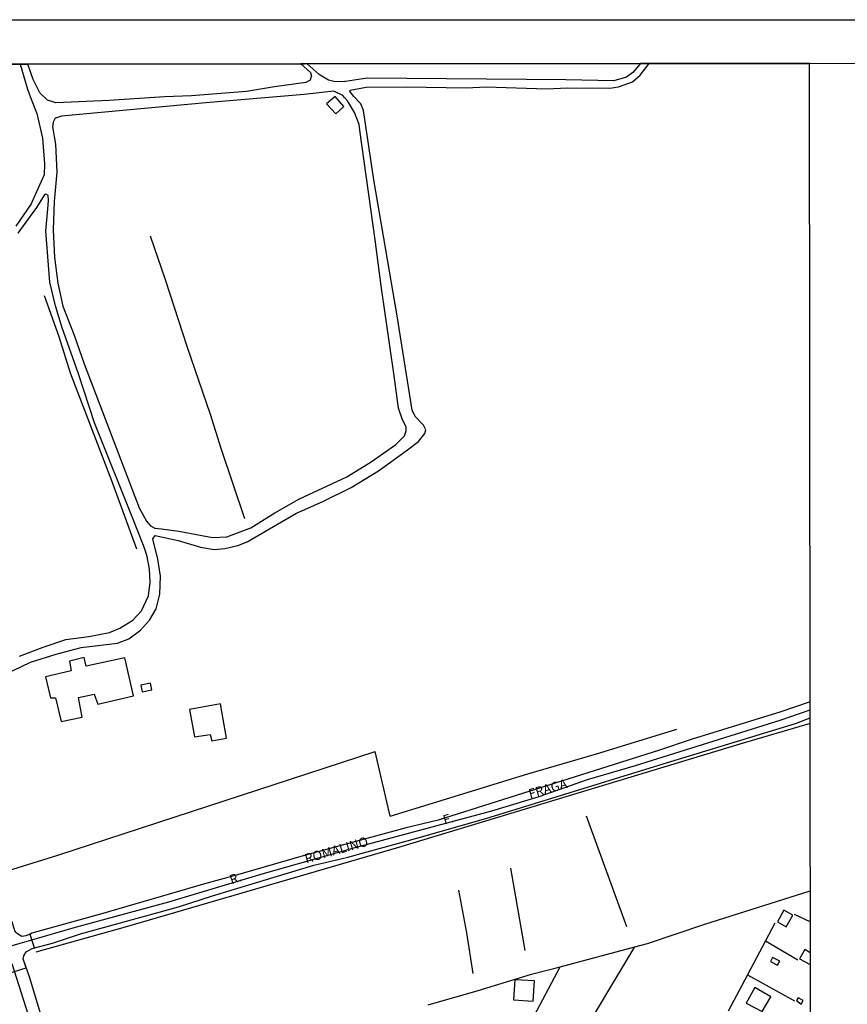
# Model space of a CAD drawing. Units: millimetres. Extents: x 190358 to 192776, y 1668748 to 1671532.
# Drawn here: x 190630 to 190850, y 1671270 to 1671532 of the extents above; entities that cross this region are included whole.
import ezdxf
from ezdxf.enums import TextEntityAlignment as Align

# ---------------------------------------------------------------- set-up
doc = ezdxf.new("R2010")
doc.units = ezdxf.units.MM
doc.header["$MEASUREMENT"] = 0
for name, color, linetype in [('IMAGEM', 7, 'Continuous'), ('V-CRUZAMENTO', 1, 'Continuous'), ('V-EDIFICACAO', 7, 'Continuous'), ('V-EIXO_DE_LOGRADOURO', 3, 'Continuous'), ('V-LOTE', 1, 'Continuous'), ('V-NOME_DOS_LOGRADOUROS', 7, 'Continuous'), ('V-QUADRA', 5, 'Continuous'), ('V-REFERENCIA', 74, 'Continuous'), ('V-TESTADA', 141, 'Continuous'), ('V-VALETA', 140, 'Continuous'), ('X-LIMITE_1000', 7, 'Continuous'), ('X-LIMITE_5000', 7, 'Continuous')]:
    doc.layers.add(name, color=color, linetype=linetype)
picture_1 = doc.add_image_def('image1.jpg', size_in_pixel=(4028, 4638))

msp = doc.modelspace()

# ---------------------------------------------------------------- linework, layer by layer
at = {"layer": 'V-CRUZAMENTO'}
msp.add_lwpolyline([(190622.2, 1671286.78), (190622.2, 1671286.78), (190624.45, 1671279.79), (190624.45, 1671279.79), (190625.17, 1671277.55), (190631.72, 1671279.66), (190630.99, 1671281.73), (190630.99, 1671281.73), (190630.88, 1671282.04), (190631.03, 1671282.81), (190631.64, 1671283.88), (190633.28, 1671284.75), (190633.91, 1671284.92), (190633.21, 1671287.08), (190633.21, 1671287.08), (190632.71, 1671288.61), (190632.71, 1671288.61), (190631.63, 1671288.1), (190630.55, 1671287.95), (190629.33, 1671288.67), (190629.03, 1671289.03), (190628.66, 1671289.48), (190627.94, 1671291.88), (190621.24, 1671289.54)], close=True, dxfattribs=at)
at = {"layer": 'V-EDIFICACAO'}
for points in [[(190711.7, 1671509.58), (190714.18, 1671506.94), (190716.25, 1671508.85), (190713.96, 1671511.56), (190711.7, 1671509.58)], [(190647.66, 1671359.89), (190647.12, 1671362.25), (190643.2, 1671361.23), (190643.68, 1671358.65), (190636.86, 1671357.06), (190638.14, 1671351.45), (190639.51, 1671351.48), (190641, 1671345.15), (190646.61, 1671346.36), (190645.65, 1671351.58), (190649.82, 1671352.5), (190650.72, 1671349.83), (190660.24, 1671352.06), (190657.98, 1671362.15), (190647.66, 1671359.89)], [(190662.21, 1671354.83), (190662.59, 1671353.08), (190665.14, 1671353.62), (190664.76, 1671355.37), (190662.21, 1671354.83)], [(190675.14, 1671348.36), (190676.48, 1671341.1), (190680.71, 1671341.74), (190681.16, 1671340.08), (190685.01, 1671340.78), (190683.45, 1671349.86), (190675.14, 1671348.36)], [(190831.74, 1671291.84), (190834.07, 1671290.57), (190835.82, 1671293.66), (190833.43, 1671294.99), (190831.74, 1671291.84)], [(190830.47, 1671282.35), (190829.93, 1671281.3), (190831.74, 1671280.31), (190832.38, 1671281.43), (190830.47, 1671282.35)], [(190761.78, 1671276.43), (190761.5, 1671271.11), (190766.66, 1671270.76), (190767.01, 1671276.14), (190761.78, 1671276.43)], [(190825.69, 1671274.42), (190823.46, 1671270.22), (190827.67, 1671267.96), (190829.96, 1671271.88), (190825.69, 1671274.42)], [(190837.25, 1671271.62), (190836.84, 1671270.89), (190838.11, 1671269.93), (190838.62, 1671270.89), (190837.25, 1671271.62)]]:
    msp.add_lwpolyline(points, close=True, dxfattribs=at)
msp.add_lwpolyline([(190840.51, 1671283.64), (190839.07, 1671284.46), (190837.64, 1671282.01), (190840.51, 1671280.47)], dxfattribs=at)
at = {"layer": 'V-EIXO_DE_LOGRADOURO'}
for points in [[(190633.21, 1671287.08), (190644.79, 1671290.44), (190669.67, 1671297.2), (190694.55, 1671304.6), (190719.27, 1671311.68), (190755.66, 1671321.37), (190768.26, 1671325.23), (190781.17, 1671329.72), (190793.93, 1671333.5), (190832.45, 1671345.53), (190840.45, 1671348.28)], [(190626.42, 1671285.11), (190633.21, 1671287.08)], [(190627.87, 1671280.8), (190632.12, 1671267.38), (190636.84, 1671251.72), (190644.33, 1671221.34)]]:
    msp.add_lwpolyline(points, dxfattribs=at)
at = {"layer": 'V-LOTE'}
for points in [[(190612.31, 1671347.42), (190617.53, 1671331.27), (190625.52, 1671305.11), (190640.14, 1671309.61), (190724.64, 1671337.19)], [(190840.46, 1671344.67), (190821.74, 1671339.15), (190730.79, 1671311.65), (190658.03, 1671290.41), (190634.22, 1671283.77)], [(190728.63, 1671320.02), (190765.25, 1671331.26), (190783.56, 1671336.57), (190804.94, 1671343.11)], [(190728.63, 1671320.02), (190724.64, 1671337.19)], [(190793.76, 1671285.21), (190797.14, 1671286.12), (190812.38, 1671291.23), (190840.49, 1671300.12)], [(190831.09, 1671291.54), (190828.56, 1671286.79)], [(190840.5, 1671291.84), (190836.3, 1671293.78)], [(190828.56, 1671286.79), (190823.75, 1671277.75)], [(190828.56, 1671286.79), (190837.14, 1671281.79)], [(190773.92, 1671279.85), (190793.76, 1671285.21)], [(190777.4, 1671257.98), (190793.76, 1671285.21)], [(190738.75, 1671269.73), (190752.04, 1671273.55), (190766.26, 1671277.94), (190773.92, 1671279.85)], [(190766.14, 1671265.34), (190773.92, 1671279.85)], [(190823.75, 1671277.75), (190818.59, 1671268.06)], [(190823.75, 1671277.75), (190836.29, 1671270.82)]]:
    msp.add_lwpolyline(points, dxfattribs=at)
at = {"layer": 'V-QUADRA'}
for points in [[(190630.1, 1671520.16), (190631.99, 1671513.52), (190633.03, 1671510.82), (190634.49, 1671507.03), (190636.02, 1671500.49), (190636.53, 1671493.59), (190636.43, 1671490.68), (190633.3, 1671483.58), (190633.05, 1671483.01), (190628.91, 1671477.03)], [(190704.82, 1671520.22), (190707.38, 1671517.97), (190707.63, 1671517), (190707.6, 1671516.91), (190707.28, 1671515.93), (190706.15, 1671515.31), (190697.82, 1671514.14), (190690.36, 1671512.86), (190675.74, 1671511.74), (190668.48, 1671511.48), (190653.81, 1671510.46), (190639.6, 1671509.9), (190639.01, 1671510.08), (190637.4, 1671510.56), (190635.36, 1671512.51), (190633.52, 1671516.04), (190632.09, 1671520.16)], [(190795.26, 1671520.3), (190793.27, 1671517.9), (190791.53, 1671516.67), (190788.16, 1671515.7), (190775.43, 1671516), (190722.45, 1671516.4), (190716.68, 1671515.55), (190716.57, 1671515.53), (190714.01, 1671515.43), (190712.23, 1671515.89), (190709.93, 1671517.22), (190709.67, 1671517.37), (190706.51, 1671520.22)], [(190625.98, 1671357.73), (190632.83, 1671360.95), (190639.63, 1671363.15), (190646.33, 1671364.89), (190656.04, 1671366.07), (190659, 1671367.19), (190662.12, 1671369.54), (190664.52, 1671372.15), (190666.26, 1671375.22), (190667.23, 1671379.1), (190667.49, 1671383.9), (190666.72, 1671388.4), (190665.44, 1671393.82), (190666.06, 1671394.68), (190672.19, 1671393.4), (190678.07, 1671391.61), (190681.7, 1671391), (190684.56, 1671391.25), (190688.09, 1671392.07), (190690.54, 1671393.04), (190703.47, 1671400.55), (190710.83, 1671403.87), (190718.19, 1671407.5), (190725.55, 1671411.95), (190732.91, 1671417.21), (190736.13, 1671419.76), (190737.82, 1671421.81), (190738.08, 1671422.78), (190737.51, 1671424.11), (190735.26, 1671426.36), (190734.5, 1671428.04), (190730.46, 1671453.18), (190724.28, 1671489.36), (190721.47, 1671507.8), (190720.81, 1671509.64), (190718.86, 1671511.68), (190717.84, 1671513.01), (190717.99, 1671513.22), (190722.24, 1671514.03), (190732.88, 1671514.13), (190748.84, 1671513.88), (190754.16, 1671514.08), (190770.22, 1671513.63), (190775.84, 1671513.83), (190787.08, 1671513.73)], [(190629.93, 1671362.57), (190636.22, 1671364.97), (190642.25, 1671367.01), (190648.38, 1671367.78), (190653.9, 1671368.9), (190656.6, 1671370.02), (190660.08, 1671372.17), (190662.38, 1671374.67), (190664.22, 1671378.66), (190664.73, 1671382.29), (190664.53, 1671385.71), (190663.91, 1671389.08), (190663.17, 1671391.32), (190663.17, 1671391.32), (190662.79, 1671392.45), (190660.26, 1671398.75), (190660.26, 1671398.75), (190649.84, 1671424.65), (190645.64, 1671437.73), (190641.24, 1671450), (190639.45, 1671455.82), (190638.02, 1671462.16), (190636.9, 1671475.75), (190637.5, 1671482.64), (190637.5, 1671482.64), (190637.62, 1671483.97), (190637.52, 1671485.2), (190636.95, 1671485.56), (190636.44, 1671485.25), (190634.89, 1671482.7), (190634.89, 1671482.7), (190634.45, 1671481.98), (190629.44, 1671475.18)], [(190840.45, 1671350.45), (190832.68, 1671347.79), (190808.76, 1671340.39), (190800.38, 1671337.58), (190741.42, 1671318.96), (190732.88, 1671316.87), (190706.06, 1671309.57), (190687.96, 1671304.35), (190678.91, 1671301.9), (190651.46, 1671293.92), (190633.16, 1671288.82), (190632.71, 1671288.61), (190631.63, 1671288.1), (190630.55, 1671287.95), (190629.33, 1671288.67)], [(190638.19, 1671258.63), (190632.67, 1671276.93), (190630.99, 1671281.73), (190630.88, 1671282.04), (190631.03, 1671282.81), (190631.64, 1671283.88), (190633.28, 1671284.75), (190638.7, 1671286.18), (190646.16, 1671288.68), (190672.28, 1671295.88), (190681.28, 1671298.79), (190708.28, 1671306.92), (190717.33, 1671309.12), (190735.73, 1671314.12), (190754.13, 1671319.34), (190800.13, 1671333.59), (190836.53, 1671344.63), (190840.45, 1671346.16)]]:
    msp.add_lwpolyline(points, dxfattribs=at)
msp.add_lwpolyline([(190672.37, 1671395.81), (190681.26, 1671394.18), (190685.15, 1671394.33), (190691.54, 1671396.78), (190697.93, 1671400.71), (190704.32, 1671404.34), (190717.1, 1671410.32), (190723.59, 1671414.31), (190730.08, 1671418.91), (190732.43, 1671421.26), (190732.84, 1671422.54), (190732.84, 1671423.61), (190731.87, 1671425.5), (190730.8, 1671428.62), (190729.72, 1671437.2), (190726.24, 1671461.12), (190724.66, 1671473.38), (190720.54, 1671502.62), (190720.54, 1671502.62), (190720.38, 1671504.1), (190719.16, 1671507.27), (190717.27, 1671510.44), (190716.49, 1671511.28), (190716.49, 1671511.28), (190715.99, 1671511.82), (190713.64, 1671512.94), (190705.72, 1671512.07), (190679.49, 1671509.86), (190641.05, 1671506.32), (190639.73, 1671505.88), (190639.73, 1671505.88), (190639.36, 1671505.76), (190638.85, 1671504.74), (190638.65, 1671503.46), (190639.47, 1671498.86), (190639.88, 1671491.45), (190639.16, 1671483.63), (190638.9, 1671476.02), (190639.26, 1671468.71), (190640.08, 1671461.86), (190641.41, 1671455.78), (190644.43, 1671448.06), (190647.14, 1671440.4), (190661.79, 1671402.1), (190663.68, 1671398.47), (190664.75, 1671397.3), (190665.98, 1671396.68), (190667.75, 1671396.44), (190667.75, 1671396.44), (190672.37, 1671395.81)], close=True, dxfattribs=at)
at = {"layer": 'V-REFERENCIA'}
msp.add_lwpolyline([(190787.08, 1671513.73), (190789.43, 1671514.14), (190793.16, 1671515.47), (190795.15, 1671517.21), (190797.56, 1671520.3)], dxfattribs=at)
at = {"layer": 'V-TESTADA'}
for points in [[(190612.31, 1671347.42), (190617.53, 1671331.27), (190625.52, 1671305.11), (190640.14, 1671309.61), (190724.64, 1671337.19)], [(190840.46, 1671344.67), (190821.74, 1671339.15), (190730.79, 1671311.65), (190658.03, 1671290.41), (190634.22, 1671283.77)], [(190728.63, 1671320.02), (190765.25, 1671331.26), (190783.56, 1671336.57), (190804.94, 1671343.11)]]:
    msp.add_lwpolyline(points, dxfattribs=at)
at = {"layer": 'V-VALETA'}
for points in [[(190664.7, 1671474.47), (190668.68, 1671462.82), (190674.54, 1671444.84), (190680.72, 1671426.98), (190683.55, 1671417.97), (190689.85, 1671399.2)], [(190636.51, 1671458.61), (190640.4, 1671447.63), (190643.39, 1671438.03), (190654.41, 1671409.35), (190661.06, 1671391.17)], [(190780.82, 1671320.08), (190791.53, 1671290.62)], [(190760.7, 1671306.11), (190764.48, 1671284.27)], [(190746.81, 1671300.3), (190748.93, 1671288.92), (190750.66, 1671278.1)]]:
    msp.add_lwpolyline(points, dxfattribs=at)
at = {"layer": 'X-LIMITE_1000'}
msp.add_line((190842.61, 1668748.88), (190840.31, 1671520.29), dxfattribs=at)
at = {"layer": 'X-LIMITE_5000'}
for points in [[(190613.87, 1671520.15), (190630.1, 1671520.16), (190631.13, 1671520.16), (190632.09, 1671520.16), (190631.13, 1671520.16), (190630.1, 1671520.16), (190613.87, 1671520.14)], [(190840.31, 1671520.34), (190796.4, 1671520.3), (190795.26, 1671520.3), (190706.51, 1671520.22), (190705.83, 1671520.22), (190704.82, 1671520.22), (190632.09, 1671520.16), (190705.83, 1671520.22), (190795.26, 1671520.3), (190796.4, 1671520.3), (190797.56, 1671520.3), (190840.31, 1671520.34), (191322.4, 1671520.72), (191445.39, 1671520.81), (191804.49, 1671521.09), (192286.58, 1671521.44), (192768.66, 1671521.77), (192769.03, 1670967.49), (192769.39, 1670413.21)]]:
    msp.add_lwpolyline(points, dxfattribs=at)

# ---------------------------------------------------------------- texts
at = {"layer": 'V-NOME_DOS_LOGRADOUROS'}
for s, rotation, p in [('FRAGA', 16, (190766.08, 1671323.9)), ('F.', 16, (190743.31, 1671316.96)), ('ROMALINO', 16, (190706.48, 1671306.65)), ('R.', 20, (190686.63, 1671301.05))]:
    msp.add_text(s, height=2.5, rotation=rotation, dxfattribs=at).set_placement(p, align=Align.BOTTOM_LEFT)

# ---------------------------------------------------------------- referenced raster images: frames only (the image files are external)
at = {"layer": 'IMAGEM'}
image = msp.add_image(picture_1, insert=(190358.22, 1668748.32), size_in_units=(2417.56, 2783.68), dxfattribs=at)
image.dxf.flags = 7

doc.saveas('drawing.dxf')
